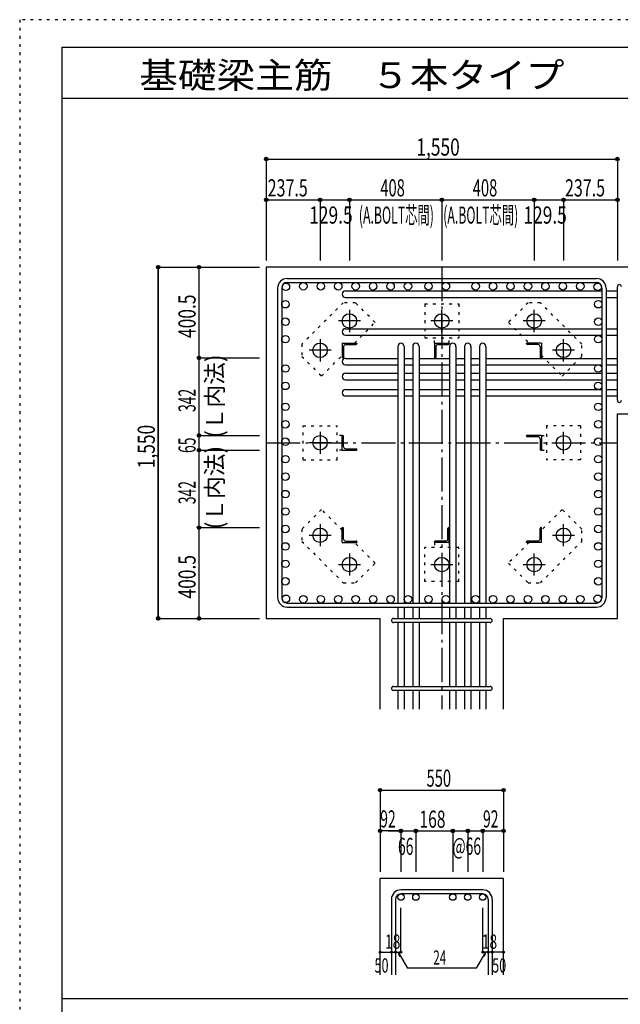
# Model space of a CAD drawing. Units: millimetres. Extents: x 141 to 12441, y 138 to 8778.
# Drawn here: x 141 to 2792, y 4433 to 8778 of the extents above; entities that cross this region are included whole.
import ezdxf

# ---------------------------------------------------------------- set-up
doc = ezdxf.new("R2010")
doc.units = ezdxf.units.MM
doc.header["$LTSCALE"] = 30
for name, pattern in [('CENTER', [12, 5, -0.8, 0.4, -0.8, 5]), ('DIVIDE', [13.2, 5, -0.8, 0.4, -0.8, 0.4, -0.8, 5]), ('DOT', [1.6, 0.4, -0.8, 0.4]), ('HIDDEN', [8, 1, -2, 2, -2, 1])]:
    doc.linetypes.add(name, pattern=pattern)
for name, color, linetype in [('002', 7, 'Continuous'), ('003', 7, 'Continuous'), ('004', 7, 'Continuous'), ('005', 7, 'Continuous'), ('006', 7, 'Continuous'), ('007', 7, 'Continuous'), ('008', 7, 'Continuous'), ('010', 7, 'Continuous'), ('011', 7, 'Continuous'), ('014', 7, 'Continuous'), ('104', 7, 'Continuous'), ('241', 7, 'Continuous'), ('250', 7, 'Continuous')]:
    doc.layers.add(name, color=color, linetype=linetype)
doc.styles.add('DRACAD', font='txt', dxfattribs={"width": 0.85, "bigfont": 'extfont2'})

msp = doc.modelspace()

# ---------------------------------------------------------------- linework, layer by layer
at = {"layer": '002', "color": 2, "linetype": 'Continuous'}
for p, q in [((1229.2, 7686), (1229.2, 6136)), ((3179.2, 7686), (1229.2, 7686)), ((2779.2, 7039.5), (3179.2, 7039.5)), ((2779.2, 6136), (2779.2, 7039.5)), ((1229.2, 6136), (1731.7, 6136)), ((1731.7, 5736), (1731.7, 6136)), ((2276.7, 5736), (2276.7, 6136)), ((2276.7, 6136), (2779.2, 6136)), ((1731.7, 4563.3), (1731.7, 4988.3)), ((2276.7, 4988.3), (1731.7, 4988.3)), ((2276.7, 4563.3), (2276.7, 4988.3))]:
    msp.add_line(p, q, dxfattribs=at)
at = {"layer": '003', "color": 4, "linetype": 'CENTER'}
for p, q in [((1596.2, 7497.2), (1596.2, 7399.7)), ((2004.2, 7399.7), (2004.2, 7497.2)), ((2412.2, 7399.7), (2412.2, 7497.2)), ((1645, 7448.5), (1547.5, 7448.5)), ((2052.9, 7448.5), (1955.4, 7448.5)), ((2460.9, 7448.5), (2363.4, 7448.5)), ((1466.7, 7367.7), (1466.7, 7270.2)), ((2541.7, 7270.2), (2541.7, 7367.7)), ((1515.5, 7319), (1418, 7319)), ((2590.4, 7319), (2492.9, 7319)), ((1466.7, 6959.7), (1466.7, 6862.2)), ((2541.7, 6862.3), (2541.7, 6959.8)), ((1515.5, 6911), (1418, 6911)), ((2492.9, 6911), (2590.4, 6911)), ((1466.7, 6551.8), (1466.7, 6454.3)), ((2541.7, 6454.3), (2541.7, 6551.8)), ((1418, 6503), (1515.5, 6503)), ((2492.9, 6503), (2590.4, 6503)), ((1596.2, 6422.3), (1596.2, 6324.8)), ((2004.2, 6422.3), (2004.2, 6324.8)), ((2412.2, 6324.8), (2412.2, 6422.3)), ((1547.5, 6373.5), (1645, 6373.5)), ((1955.5, 6373.5), (2053, 6373.5)), ((2363.4, 6373.5), (2460.9, 6373.5))]:
    msp.add_line(p, q, dxfattribs=at)
at = {"layer": '003', "color": 3, "linetype": 'Continuous'}
for centre in [(1596.2, 7448.5), (2004.2, 7448.5), (2412.2, 7448.5), (1466.7, 7319), (2541.7, 7319), (1466.7, 6911), (2541.7, 6911), (1466.7, 6503), (2541.7, 6503), (1596.2, 6373.5), (2004.2, 6373.5), (2412.2, 6373.5)]:
    msp.add_circle(centre, 32, dxfattribs=at)
at = {"layer": '004', "color": 3, "linetype": 'Continuous'}
for centre in [(1315.9, 7599.3), (1392.9, 7601.5), (1469.9, 7601.5), (1546.9, 7601.5), (1623.9, 7601.5), (1700.9, 7601.5), (1777.9, 7601.5), (1854.9, 7601.5), (1945.2, 7601.5), (2022.2, 7601.5), (2153.5, 7601.5), (2230.5, 7601.5), (2307.5, 7601.5), (2384.5, 7601.5), (2461.5, 7601.5), (2538.5, 7601.5), (2615.5, 7601.5), (2692.5, 7599.3), (1313.7, 7522.3), (2694.7, 7522.3), (1313.7, 7445.3), (2694.7, 7445.3), (1313.7, 7368.3), (2694.7, 7368.3), (1313.7, 7239), (2694.7, 7239), (1313.7, 7162), (2694.7, 7162), (1313.7, 7069.7), (2694.7, 7069.7), (1313.7, 6992.7), (2694.7, 6992.7), (1313.7, 6915.7), (2694.7, 6915.7), (1313.7, 6838.7), (2694.7, 6838.7), (1313.7, 6761.7), (2694.7, 6761.7), (1313.7, 6684.7), (2694.7, 6684.7), (1313.7, 6607.7), (2694.7, 6607.7), (1313.7, 6530.7), (2694.7, 6530.7), (1313.7, 6453.7), (2694.7, 6453.7), (1313.7, 6376.7), (2694.7, 6376.7), (1313.7, 6299.7), (2694.7, 6299.7), (1315.9, 6222.7), (1392.9, 6220.5), (1469.9, 6220.5), (1546.9, 6220.5), (1623.9, 6220.5), (1700.9, 6220.5), (1777.9, 6220.5), (1854.9, 6220.5), (1945.2, 6220.5), (2022.2, 6220.5), (2153.5, 6220.5), (2230.5, 6220.5), (2307.5, 6220.5), (2384.5, 6220.5), (2461.5, 6220.5), (2538.5, 6220.5), (2615.5, 6220.5), (2692.5, 6222.7)]:
    msp.add_circle(centre, 16.5, dxfattribs=at)
at = {"layer": '005', "color": 7, "linetype": 'Continuous'}
for p, q in [((1321.2, 7636), (2687.2, 7636)), ((1321.2, 7618), (2687.2, 7618)), ((1279.2, 7594), (1279.2, 6228)), ((1297.2, 7594), (1297.2, 6228)), ((2711.2, 7594), (2711.2, 6228)), ((2729.2, 7594), (2729.2, 6228)), ((1321.2, 6204), (2687.2, 6204)), ((1321.2, 6186), (2687.2, 6186))]:
    msp.add_line(p, q, dxfattribs=at)
for centre, radius, start, end in [((1321.2, 7594), 42, 90, 180), ((1321.2, 7594), 24, 90, 180), ((2687.2, 7594), 42, 0, 90), ((2687.2, 7594), 24, 0, 90), ((1321.2, 6228), 42, 180, 270), ((1321.2, 6228), 24, 180, 270), ((2687.2, 6228), 42, 270, 0), ((2687.2, 6228), 24, 270, 0)]:
    msp.add_arc(centre, radius, start, end, dxfattribs=at)
at = {"layer": '006', "color": 7, "linetype": 'Continuous'}
for p, q in [((1578.7, 7580.8), (2711.2, 7580.8)), ((2729.2, 7580.8), (2779.2, 7580.8)), ((1578.7, 7552.8), (2711.2, 7552.8)), ((2729.2, 7552.8), (2779.2, 7552.8)), ((1578.7, 7414.5), (2711.2, 7414.5)), ((1578.7, 7386.5), (2711.2, 7386.5)), ((2729.2, 7414.5), (2779.2, 7414.5)), ((2729.2, 7386.5), (2779.2, 7386.5)), ((1809.7, 7336.5), (1809.7, 6204)), ((1837.7, 7336.5), (1837.7, 6204)), ((1875.7, 7336.5), (1875.7, 6204)), ((1903.7, 7336.5), (1903.7, 6204)), ((2038.7, 7336.5), (2038.7, 6204)), ((2066.7, 7336.5), (2066.7, 6204)), ((2104.7, 7336.5), (2104.7, 6204)), ((2132.7, 7336.5), (2132.7, 6204)), ((2170.7, 7336.5), (2170.7, 6204)), ((2198.7, 7336.5), (2198.7, 6204)), ((1578.7, 7283.5), (1809.7, 7283.5)), ((1837.7, 7283.5), (1875.7, 7283.5)), ((1903.7, 7283.5), (2038.7, 7283.5)), ((2066.7, 7283.5), (2104.7, 7283.5)), ((2132.7, 7283.5), (2170.7, 7283.5)), ((2198.7, 7283.5), (2711.2, 7283.5)), ((2729.2, 7283.5), (2779.2, 7283.5)), ((1578.7, 7255.5), (1809.7, 7255.5)), ((1578.7, 7217.5), (1809.7, 7217.5)), ((1837.7, 7255.5), (1875.7, 7255.5)), ((1837.7, 7217.5), (1875.7, 7217.5)), ((1903.7, 7255.5), (2038.7, 7255.5)), ((1903.7, 7217.5), (2038.7, 7217.5)), ((2066.7, 7255.5), (2104.7, 7255.5)), ((2066.7, 7217.5), (2104.7, 7217.5)), ((2132.7, 7255.5), (2170.7, 7255.5)), ((2132.7, 7217.5), (2170.7, 7217.5)), ((2198.7, 7255.5), (2711.2, 7255.5)), ((2198.7, 7217.5), (2711.2, 7217.5)), ((2729.2, 7255.5), (2779.2, 7255.5)), ((2729.2, 7217.5), (2779.2, 7217.5)), ((1578.7, 7189.5), (1809.7, 7189.5)), ((1837.7, 7189.5), (1875.7, 7189.5)), ((1903.7, 7189.5), (2038.7, 7189.5)), ((2066.7, 7189.5), (2104.7, 7189.5)), ((2132.7, 7189.5), (2170.7, 7189.5)), ((2198.7, 7189.5), (2711.2, 7189.5)), ((2729.2, 7189.5), (2779.2, 7189.5)), ((1578.7, 7145.5), (1809.7, 7145.5)), ((1837.7, 7145.5), (1875.7, 7145.5)), ((1903.7, 7145.5), (2038.7, 7145.5)), ((2066.7, 7145.5), (2104.7, 7145.5)), ((2132.7, 7145.5), (2170.7, 7145.5)), ((2198.7, 7145.5), (2711.2, 7145.5)), ((2729.2, 7145.5), (2779.2, 7145.5)), ((1578.7, 7117.5), (1809.7, 7117.5)), ((1837.7, 7117.5), (1875.7, 7117.5)), ((1903.7, 7117.5), (2038.7, 7117.5)), ((2066.7, 7117.5), (2104.7, 7117.5)), ((2132.7, 7117.5), (2170.7, 7117.5)), ((2198.7, 7117.5), (2711.2, 7117.5)), ((2729.2, 7117.5), (2779.2, 7117.5)), ((1809.7, 6186), (1809.7, 6136)), ((1837.7, 6186), (1837.7, 6136)), ((1875.7, 6186), (1875.7, 6136)), ((1903.7, 6186), (1903.7, 6136)), ((2038.7, 6186), (2038.7, 6136)), ((2066.7, 6186), (2066.7, 6136)), ((2104.7, 6186), (2104.7, 6136)), ((2132.7, 6186), (2132.7, 6136)), ((2170.7, 6186), (2170.7, 6136)), ((2198.7, 6186), (2198.7, 6136)), ((1809.7, 6118), (1809.7, 5836)), ((1837.7, 6118), (1837.7, 5836)), ((1875.7, 6118), (1875.7, 5836)), ((1903.7, 6118), (1903.7, 5836)), ((2038.7, 6118), (2038.7, 5836)), ((2066.7, 6118), (2066.7, 5836)), ((2104.7, 6118), (2104.7, 5836)), ((2132.7, 6118), (2132.7, 5836)), ((2170.7, 6118), (2170.7, 5836)), ((2198.7, 6118), (2198.7, 5836)), ((1809.7, 5818), (1809.7, 5736)), ((1837.7, 5818), (1837.7, 5736)), ((1875.7, 5818), (1875.7, 5736)), ((1903.7, 5818), (1903.7, 5736)), ((2038.7, 5818), (2038.7, 5736)), ((2066.7, 5818), (2066.7, 5736)), ((2104.7, 5818), (2104.7, 5736)), ((2132.7, 5818), (2132.7, 5736)), ((2170.7, 5818), (2170.7, 5736)), ((2198.7, 5818), (2198.7, 5736))]:
    msp.add_line(p, q, dxfattribs=at)
at = {"layer": '006', "color": 3, "linetype": 'Continuous'}
for centre in [(1823.7, 4906.3), (1889.7, 4906.3), (2052.7, 4906.3), (2118.7, 4906.3), (2184.7, 4906.3)]:
    msp.add_circle(centre, 14, dxfattribs=at)
at = {"layer": '006', "color": 7, "linetype": 'Continuous'}
for centre, start, end in [((1578.7, 7566.8), 90, 270), ((1578.7, 7400.5), 90, 270), ((1823.7, 7336.5), 0, 180), ((1889.7, 7336.5), 0, 180), ((2052.7, 7336.5), 0, 180), ((2118.7, 7336.5), 0, 180), ((2184.7, 7336.5), 0, 180), ((1578.7, 7269.5), 90, 270), ((1578.7, 7203.5), 90, 270), ((1578.7, 7131.5), 90, 270)]:
    msp.add_arc(centre, 14, start, end, dxfattribs=at)
at = {"layer": '007', "color": 7, "linetype": 'Continuous'}
for p, q in [((2779.2, 7098.5), (2779.2, 7599.8)), ((1790.7, 6136), (2217.7, 6136)), ((2217.7, 6118), (1790.7, 6118)), ((1790.7, 5836), (2217.7, 5836)), ((2217.7, 5818), (1790.7, 5818)), ((2184.7, 4938.3), (1823.7, 4938.3)), ((2184.7, 4920.3), (1823.7, 4920.3)), ((1781.7, 4896.3), (1781.7, 4563.3)), ((1799.7, 4896.3), (1799.7, 4563.3)), ((2208.7, 4896.3), (2208.7, 4563.3)), ((2226.7, 4896.3), (2226.7, 4563.3))]:
    msp.add_line(p, q, dxfattribs=at)
for centre, radius, start, end in [((2788.2, 7599.8), 9, 0, 180), ((2788.2, 7098.5), 9, 180, 0), ((1790.7, 6127), 9, 90, 270), ((2217.7, 6127), 9, 270, 90), ((1790.7, 5827), 9, 90, 270), ((2217.7, 5827), 9, 270, 90), ((1823.7, 4896.3), 42, 90, 180), ((1823.7, 4896.3), 24, 90, 180), ((2184.7, 4896.3), 42, 0, 90), ((2184.7, 4896.3), 24, 0, 90)]:
    msp.add_arc(centre, radius, start, end, dxfattribs=at)
at = {"layer": '010', "color": 4, "linetype": 'DOT'}
for p, q in [((1569.3, 7529), (1386.1, 7345.9)), ((1623, 7529), (1569.3, 7529)), ((1710, 7442.1), (1623, 7529)), ((1929.2, 7523.5), (1929.2, 7373.5)), ((1929.2, 7523.5), (2079.2, 7523.5)), ((2079.2, 7523.5), (2079.2, 7373.5)), ((2385.4, 7529.1), (2298.4, 7442.1)), ((2439.1, 7529.1), (2385.4, 7529.1)), ((2622.2, 7345.9), (2439.1, 7529.1)), ((1618.4, 7350.5), (1710, 7442.1)), ((2298.4, 7442.1), (2390, 7350.5)), ((1386.1, 7345.9), (1386.1, 7292.2)), ((1929.2, 7373.5), (2079.2, 7373.5)), ((1971.7, 7350.5), (1971.7, 7373.5)), ((2036.7, 7350.5), (2036.7, 7373.5)), ((2622.2, 7292.2), (2622.2, 7345.9)), ((1386.1, 7292.2), (1473.1, 7205.2)), ((1473.1, 7205.2), (1564.7, 7296.8)), ((2443.7, 7296.8), (2535.3, 7205.2)), ((2535.3, 7205.2), (2622.2, 7292.2)), ((1391.7, 6836), (1391.7, 6986)), ((1391.7, 6986), (1541.7, 6986)), ((1541.7, 6836), (1541.7, 6986)), ((2616.7, 6986), (2466.7, 6986)), ((2466.7, 6986), (2466.7, 6836)), ((2616.7, 6986), (2616.7, 6836)), ((1564.7, 6943.5), (1541.7, 6943.5)), ((2443.7, 6943.5), (2466.7, 6943.5)), ((1564.7, 6878.5), (1541.7, 6878.5)), ((2443.7, 6878.5), (2466.7, 6878.5)), ((1391.7, 6836), (1541.7, 6836)), ((2616.7, 6836), (2466.7, 6836)), ((1473.1, 6616.8), (1386.2, 6529.8)), ((1564.7, 6525.2), (1473.1, 6616.8)), ((2535.3, 6616.8), (2443.7, 6525.2)), ((2622.3, 6529.8), (2535.3, 6616.8)), ((1386.2, 6529.8), (1386.2, 6476.1)), ((2622.3, 6476.1), (2622.3, 6529.8)), ((1386.2, 6476.1), (1569.3, 6292.9)), ((2439.1, 6293), (2622.3, 6476.1)), ((1710, 6379.9), (1618.4, 6471.5)), ((1929.2, 6298.5), (1929.2, 6448.5)), ((2079.2, 6448.5), (1929.2, 6448.5)), ((1971.7, 6471.5), (1971.7, 6448.5)), ((2036.7, 6471.5), (2036.7, 6448.5)), ((2079.2, 6298.5), (2079.2, 6448.5)), ((2390, 6471.5), (2298.4, 6379.9)), ((1623, 6292.9), (1710, 6379.9)), ((2298.4, 6379.9), (2385.4, 6293)), ((1569.3, 6292.9), (1623, 6292.9)), ((2079.2, 6298.5), (1929.2, 6298.5)), ((2385.4, 6293), (2439.1, 6293))]:
    msp.add_line(p, q, dxfattribs=at)
at = {"layer": '011', "color": 4, "linetype": 'Continuous'}
for p, q in [((1564.7, 7350.5), (1629.7, 7350.5)), ((1564.7, 7350.5), (1564.7, 7285.5)), ((1579.2, 7344.5), (1625.7, 7344.5)), ((1629.7, 7350.5), (1629.7, 7348.5)), ((1971.7, 7350.5), (2036.7, 7350.5)), ((1971.7, 7350.5), (1971.7, 7285.5)), ((1986.2, 7344.5), (2032.7, 7344.5)), ((2036.7, 7350.5), (2036.7, 7348.5)), ((2443.7, 7350.5), (2378.7, 7350.5)), ((2378.7, 7348.5), (2378.7, 7350.5)), ((2429.2, 7344.5), (2382.7, 7344.5)), ((2443.7, 7350.5), (2443.7, 7285.5)), ((1570.7, 7336), (1570.7, 7289.5)), ((1977.7, 7336), (1977.7, 7289.5)), ((2437.7, 7336), (2437.7, 7289.5)), ((1566.7, 7285.5), (1564.7, 7285.5)), ((1973.7, 7285.5), (1971.7, 7285.5)), ((2443.7, 7285.5), (2441.7, 7285.5)), ((1564.7, 6943.5), (1566.7, 6943.5)), ((1564.7, 6878.5), (1564.7, 6943.5)), ((1570.7, 6893), (1570.7, 6939.5)), ((2443.7, 6943.5), (2378.7, 6943.5)), ((2378.7, 6941.5), (2378.7, 6943.5)), ((2429.2, 6937.5), (2382.7, 6937.5)), ((2437.7, 6929), (2437.7, 6882.5)), ((2443.7, 6943.5), (2443.7, 6878.5)), ((1564.7, 6878.5), (1629.7, 6878.5)), ((1579.2, 6884.5), (1625.7, 6884.5)), ((1629.7, 6880.5), (1629.7, 6878.5)), ((2443.7, 6878.5), (2441.7, 6878.5)), ((1564.7, 6536.5), (1566.7, 6536.5)), ((1564.7, 6471.5), (1564.7, 6536.5)), ((1570.7, 6486), (1570.7, 6532.5)), ((2030.7, 6486), (2030.7, 6532.5)), ((2034.7, 6536.5), (2036.7, 6536.5)), ((2036.7, 6471.5), (2036.7, 6536.5)), ((2437.7, 6486), (2437.7, 6532.5)), ((2441.7, 6536.5), (2443.7, 6536.5)), ((2443.7, 6471.5), (2443.7, 6536.5)), ((1579.2, 6477.5), (1625.7, 6477.5)), ((2022.2, 6477.5), (1975.7, 6477.5)), ((2429.2, 6477.5), (2382.7, 6477.5)), ((1564.7, 6471.5), (1629.7, 6471.5)), ((1629.7, 6473.5), (1629.7, 6471.5)), ((1971.7, 6471.5), (1971.7, 6473.5)), ((2036.7, 6471.5), (1971.7, 6471.5)), ((2378.7, 6471.5), (2378.7, 6473.5)), ((2443.7, 6471.5), (2378.7, 6471.5))]:
    msp.add_line(p, q, dxfattribs=at)
for centre, radius, start, end in [((1579.2, 7336), 8.5, 90, 180), ((1625.7, 7348.5), 4, 270, 0), ((1986.2, 7336), 8.5, 90, 180), ((2032.7, 7348.5), 4, 270, 0), ((2382.7, 7348.5), 4, 180, 270), ((2429.2, 7336), 8.5, 0, 90), ((1566.7, 7289.5), 4, 270, 0), ((1973.7, 7289.5), 4, 270, 0), ((2441.7, 7289.5), 4, 180, 270), ((1566.7, 6939.5), 4, 0, 90), ((2382.7, 6941.5), 4, 180, 270), ((2429.2, 6929), 8.5, 0, 90), ((1579.2, 6893), 8.5, 180, 270), ((1625.7, 6880.5), 4, 0, 90), ((2441.7, 6882.5), 4, 180, 270), ((1566.7, 6532.5), 4, 0, 90), ((2034.7, 6532.5), 4, 90, 180), ((2441.7, 6532.5), 4, 90, 180), ((1579.2, 6486), 8.5, 180, 270), ((1625.7, 6473.5), 4, 0, 90), ((1975.7, 6473.5), 4, 90, 180), ((2022.2, 6486), 8.5, 270, 0), ((2382.7, 6473.5), 4, 90, 180), ((2429.2, 6486), 8.5, 270, 0)]:
    msp.add_arc(centre, radius, start, end, dxfattribs=at)
at = {"layer": '014', "color": 4, "linetype": 'Continuous'}
for p, q in [((1229.2, 8163.1), (1229.2, 7983.1)), ((1229.2, 8163.1), (1229.2, 7983.1)), ((1229.2, 8163.1), (2779.2, 8163.1)), ((1229.2, 8163.1), (2779.2, 8163.1)), ((2779.2, 8163.1), (2779.2, 7983.1)), ((1229.2, 7983.1), (1466.7, 7983.1)), ((1229.2, 7983.1), (1229.2, 7716)), ((1466.7, 7983.1), (1466.7, 7716)), ((1466.7, 7983.1), (1596.2, 7983.1)), ((1596.2, 7983.1), (1596.2, 7716)), ((1596.2, 7983.1), (2004.2, 7983.1)), ((2004.2, 7983.1), (2004.2, 7716)), ((2004.2, 7983.1), (2412.2, 7983.1)), ((2412.2, 7983.1), (2412.2, 7716)), ((2412.2, 7983.1), (2541.7, 7983.1)), ((2541.7, 7983.1), (2541.7, 7716)), ((2541.7, 7983.1), (2779.2, 7983.1)), ((2779.2, 7983.1), (2779.2, 7716)), ((2779.2, 7983.1), (2779.2, 7716)), ((752.2, 7686), (932.2, 7686)), ((752.2, 7686), (932.2, 7686)), ((752.2, 7686), (752.2, 6136)), ((752.2, 6136), (752.2, 7686)), ((932.2, 7686), (932.2, 7285.5)), ((932.2, 7686), (1199.2, 7686)), ((932.2, 7285.5), (1199.2, 7285.5)), ((932.2, 7285.5), (932.2, 6943.5)), ((932.2, 6943.5), (1199.2, 6943.5)), ((932.2, 6943.5), (932.2, 6878.5)), ((932.2, 6878.5), (1199.2, 6878.5)), ((932.2, 6878.5), (932.2, 6536.5)), ((932.2, 6536.5), (1199.2, 6536.5)), ((932.2, 6536.5), (932.2, 6136)), ((752.2, 6136), (932.2, 6136)), ((932.2, 6136), (1199.2, 6136)), ((932.2, 6136), (1199.2, 6136)), ((1731.7, 5378.3), (1731.7, 5198.3)), ((1731.7, 5378.3), (2276.7, 5378.3)), ((2276.7, 5378.3), (2276.7, 5198.3)), ((1731.7, 5198.3), (1731.7, 5018.3)), ((1817.7, 5198.3), (1731.7, 5198.3)), ((1767.7, 5198.3), (1823.7, 5198.3)), ((1823.7, 5198.3), (1955.7, 5198.3)), ((1823.7, 5198.3), (1823.7, 5018.3)), ((1889.7, 5198.3), (1889.7, 5018.3)), ((1955.7, 5198.3), (2052.7, 5198.3)), ((2052.7, 5198.3), (2052.7, 5018.3)), ((2052.7, 5198.3), (2052.7, 5018.3)), ((2052.7, 5198.3), (2184.7, 5198.3)), ((2118.7, 5198.3), (2118.7, 5018.3)), ((2118.7, 5198.3), (2118.7, 5018.3)), ((2184.7, 5198.3), (2184.7, 5018.3)), ((2190.7, 5198.3), (2276.7, 5198.3)), ((2276.7, 5198.3), (2276.7, 5018.3)), ((1823.7, 4663.3), (1823.7, 4859.4)), ((2184.7, 4663.3), (2184.7, 4859.4)), ((1731.7, 4663.3), (1781.7, 4663.3)), ((1781.7, 4663.3), (1799.7, 4663.3)), ((1799.7, 4663.3), (1823.7, 4663.3)), ((1811.7, 4663.3), (1852.1, 4593.2)), ((1811.7, 4663.3), (1816.9, 4644)), ((2196.7, 4663.3), (2156.3, 4593.2)), ((2208.7, 4663.3), (2184.7, 4663.3)), ((2196.7, 4663.3), (2191.5, 4644)), ((2226.7, 4663.3), (2208.7, 4663.3)), ((2276.7, 4663.3), (2226.7, 4663.3)), ((2156.3, 4593.2), (1852.1, 4593.2))]:
    msp.add_line(p, q, dxfattribs=at)
at = {"layer": '014', "color": 4, "linetype": 'CENTER'}
for p, q in [((2004.2, 7686), (2004.2, 5736)), ((1229.2, 6911), (2779.2, 6911))]:
    msp.add_line(p, q, dxfattribs=at)
at = {"layer": '014', "color": 4, "linetype": 'Continuous'}
for centre, radius in [((1229.2, 8163.1), 8), ((1229.2, 8163.1), 7.2), ((1229.2, 8163.1), 6.4), ((1229.2, 8163.1), 5.6), ((2779.2, 8163.1), 8), ((2779.2, 8163.1), 7.2), ((2779.2, 8163.1), 6.4), ((2779.2, 8163.1), 5.6), ((1229.2, 8163.1), 4.8), ((1229.2, 8163.1), 4), ((1229.2, 8163.1), 3.2), ((1229.2, 8163.1), 2.4), ((1229.2, 8163.1), 1.6), ((1229.2, 8163.1), 0.8), ((2779.2, 8163.1), 4.8), ((2779.2, 8163.1), 4), ((2779.2, 8163.1), 3.2), ((2779.2, 8163.1), 2.4), ((2779.2, 8163.1), 1.6), ((2779.2, 8163.1), 0.8), ((1229.2, 7983.1), 8), ((1229.2, 7983.1), 7.2), ((1229.2, 7983.1), 6.4), ((1229.2, 7983.1), 5.6), ((1229.2, 7983.1), 4.8), ((1229.2, 7983.1), 4), ((1229.2, 7983.1), 3.2), ((1229.2, 7983.1), 2.4), ((1229.2, 7983.1), 1.6), ((1229.2, 7983.1), 0.8), ((1466.7, 7983.1), 8), ((1466.7, 7983.1), 7.2), ((1466.7, 7983.1), 6.4), ((1466.7, 7983.1), 5.6), ((1466.7, 7983.1), 4.8), ((1466.7, 7983.1), 4), ((1466.7, 7983.1), 3.2), ((1466.7, 7983.1), 2.4), ((1466.7, 7983.1), 1.6), ((1466.7, 7983.1), 0.8), ((1596.2, 7983.1), 8), ((1596.2, 7983.1), 7.2), ((1596.2, 7983.1), 6.4), ((1596.2, 7983.1), 5.6), ((1596.2, 7983.1), 4.8), ((1596.2, 7983.1), 4), ((1596.2, 7983.1), 3.2), ((1596.2, 7983.1), 2.4), ((1596.2, 7983.1), 1.6), ((1596.2, 7983.1), 0.8), ((2004.2, 7983.1), 8), ((2004.2, 7983.1), 7.2), ((2004.2, 7983.1), 6.4), ((2004.2, 7983.1), 5.6), ((2004.2, 7983.1), 4.8), ((2004.2, 7983.1), 4), ((2004.2, 7983.1), 3.2), ((2004.2, 7983.1), 2.4), ((2004.2, 7983.1), 1.6), ((2004.2, 7983.1), 0.8), ((2412.2, 7983.1), 8), ((2412.2, 7983.1), 7.2), ((2412.2, 7983.1), 6.4), ((2412.2, 7983.1), 5.6), ((2412.2, 7983.1), 4.8), ((2412.2, 7983.1), 4), ((2412.2, 7983.1), 3.2), ((2412.2, 7983.1), 2.4), ((2412.2, 7983.1), 1.6), ((2412.2, 7983.1), 0.8), ((2541.7, 7983.1), 8), ((2541.7, 7983.1), 7.2), ((2541.7, 7983.1), 6.4), ((2541.7, 7983.1), 5.6), ((2541.7, 7983.1), 4.8), ((2541.7, 7983.1), 4), ((2541.7, 7983.1), 3.2), ((2541.7, 7983.1), 2.4), ((2541.7, 7983.1), 1.6), ((2541.7, 7983.1), 0.8), ((2779.2, 7983.1), 8), ((2779.2, 7983.1), 7.2), ((2779.2, 7983.1), 6.4), ((2779.2, 7983.1), 5.6), ((2779.2, 7983.1), 4.8), ((2779.2, 7983.1), 4), ((2779.2, 7983.1), 3.2), ((2779.2, 7983.1), 2.4), ((2779.2, 7983.1), 1.6), ((2779.2, 7983.1), 0.8), ((752.2, 7686), 8), ((752.2, 7686), 7.2), ((752.2, 7686), 6.4), ((752.2, 7686), 5.6), ((752.2, 7686), 4.8), ((932.2, 7686), 8), ((932.2, 7686), 7.2), ((932.2, 7686), 6.4), ((932.2, 7686), 5.6), ((932.2, 7686), 4.8), ((752.2, 7686), 4), ((752.2, 7686), 3.2), ((752.2, 7686), 2.4), ((752.2, 7686), 1.6), ((752.2, 7686), 0.8), ((932.2, 7686), 4), ((932.2, 7686), 3.2), ((932.2, 7686), 2.4), ((932.2, 7686), 1.6), ((932.2, 7686), 0.8), ((932.2, 7285.5), 8), ((932.2, 7285.5), 7.2), ((932.2, 7285.5), 6.4), ((932.2, 7285.5), 5.6), ((932.2, 7285.5), 4.8), ((932.2, 7285.5), 4), ((932.2, 7285.5), 3.2), ((932.2, 7285.5), 2.4), ((932.2, 7285.5), 1.6), ((932.2, 7285.5), 0.8), ((932.2, 6943.5), 8), ((932.2, 6943.5), 7.2), ((932.2, 6943.5), 6.4), ((932.2, 6943.5), 5.6), ((932.2, 6943.5), 4.8), ((932.2, 6943.5), 4), ((932.2, 6943.5), 3.2), ((932.2, 6943.5), 2.4), ((932.2, 6943.5), 1.6), ((932.2, 6943.5), 0.8), ((932.2, 6878.5), 8), ((932.2, 6878.5), 7.2), ((932.2, 6878.5), 6.4), ((932.2, 6878.5), 5.6), ((932.2, 6878.5), 4.8), ((932.2, 6878.5), 4), ((932.2, 6878.5), 3.2), ((932.2, 6878.5), 2.4), ((932.2, 6878.5), 1.6), ((932.2, 6878.5), 0.8), ((932.2, 6536.5), 8), ((932.2, 6536.5), 7.2), ((932.2, 6536.5), 6.4), ((932.2, 6536.5), 5.6), ((932.2, 6536.5), 4.8), ((932.2, 6536.5), 4), ((932.2, 6536.5), 3.2), ((932.2, 6536.5), 2.4), ((932.2, 6536.5), 1.6), ((932.2, 6536.5), 0.8), ((752.2, 6136), 8), ((752.2, 6136), 7.2), ((752.2, 6136), 6.4), ((752.2, 6136), 5.6), ((752.2, 6136), 4.8), ((752.2, 6136), 4), ((752.2, 6136), 3.2), ((752.2, 6136), 2.4), ((752.2, 6136), 1.6), ((752.2, 6136), 0.8), ((932.2, 6136), 8), ((932.2, 6136), 7.2), ((932.2, 6136), 6.4), ((932.2, 6136), 5.6), ((932.2, 6136), 4.8), ((932.2, 6136), 4), ((932.2, 6136), 3.2), ((932.2, 6136), 2.4), ((932.2, 6136), 1.6), ((932.2, 6136), 0.8), ((1731.7, 5378.3), 7.2), ((1731.7, 5378.3), 6.4), ((1731.7, 5378.3), 5.6), ((1731.7, 5378.3), 4.8), ((1731.7, 5378.3), 4), ((1731.7, 5378.3), 3.2), ((1731.7, 5378.3), 2.4), ((1731.7, 5378.3), 1.6), ((1731.7, 5378.3), 0.8), ((2276.7, 5378.3), 7.2), ((2276.7, 5378.3), 6.4), ((2276.7, 5378.3), 5.6), ((2276.7, 5378.3), 4.8), ((2276.7, 5378.3), 4), ((2276.7, 5378.3), 3.2), ((2276.7, 5378.3), 2.4), ((2276.7, 5378.3), 1.6), ((2276.7, 5378.3), 0.8), ((1731.7, 5198.3), 7.2), ((1731.7, 5198.3), 6.4), ((1731.7, 5198.3), 5.6), ((1731.7, 5198.3), 4.8), ((1731.7, 5198.3), 4), ((1731.7, 5198.3), 3.2), ((1731.7, 5198.3), 2.4), ((1731.7, 5198.3), 1.6), ((1731.7, 5198.3), 0.8), ((1823.7, 5198.3), 8), ((1823.7, 5198.3), 7.2), ((1823.7, 5198.3), 6.4), ((1823.7, 5198.3), 5.6), ((1823.7, 5198.3), 4.8), ((1823.7, 5198.3), 4), ((1823.7, 5198.3), 3.2), ((1823.7, 5198.3), 2.4), ((1823.7, 5198.3), 1.6), ((1823.7, 5198.3), 0.8), ((1889.7, 5198.3), 8), ((1889.7, 5198.3), 7.2), ((1889.7, 5198.3), 6.4), ((1889.7, 5198.3), 5.6), ((1889.7, 5198.3), 4.8), ((1889.7, 5198.3), 4), ((1889.7, 5198.3), 3.2), ((1889.7, 5198.3), 2.4), ((1889.7, 5198.3), 1.6), ((1889.7, 5198.3), 0.8), ((2052.7, 5198.3), 8), ((2052.7, 5198.3), 7.2), ((2052.7, 5198.3), 6.4), ((2052.7, 5198.3), 5.6), ((2052.7, 5198.3), 4.8), ((2052.7, 5198.3), 4), ((2052.7, 5198.3), 3.2), ((2052.7, 5198.3), 2.4), ((2052.7, 5198.3), 1.6), ((2052.7, 5198.3), 0.8), ((2118.7, 5198.3), 8), ((2118.7, 5198.3), 7.2), ((2118.7, 5198.3), 6.4), ((2118.7, 5198.3), 5.6), ((2118.7, 5198.3), 4.8), ((2118.7, 5198.3), 4), ((2118.7, 5198.3), 3.2), ((2118.7, 5198.3), 2.4), ((2118.7, 5198.3), 1.6), ((2118.7, 5198.3), 0.8), ((2184.7, 5198.3), 8), ((2184.7, 5198.3), 7.2), ((2184.7, 5198.3), 6.4), ((2184.7, 5198.3), 5.6), ((2184.7, 5198.3), 4.8), ((2184.7, 5198.3), 4), ((2184.7, 5198.3), 3.2), ((2184.7, 5198.3), 2.4), ((2184.7, 5198.3), 1.6), ((2184.7, 5198.3), 0.8), ((2276.7, 5198.3), 7.2), ((2276.7, 5198.3), 6.4), ((2276.7, 5198.3), 5.6), ((2276.7, 5198.3), 4.8), ((2276.7, 5198.3), 4), ((2276.7, 5198.3), 3.2), ((2276.7, 5198.3), 2.4), ((2276.7, 5198.3), 1.6), ((2276.7, 5198.3), 0.8), ((1731.7, 4663.3), 4), ((1731.7, 4663.3), 3.6), ((1731.7, 4663.3), 3.2), ((1731.7, 4663.3), 2.8), ((1731.7, 4663.3), 2.4), ((1731.7, 4663.3), 2), ((1731.7, 4663.3), 1.6), ((1731.7, 4663.3), 1.2), ((1731.7, 4663.3), 0.8), ((1731.7, 4663.3), 0.4), ((1781.7, 4663.3), 4), ((1781.7, 4663.3), 3.6), ((1781.7, 4663.3), 3.2), ((1781.7, 4663.3), 2.8), ((1781.7, 4663.3), 2.4), ((1781.7, 4663.3), 2), ((1781.7, 4663.3), 1.6), ((1781.7, 4663.3), 1.2), ((1781.7, 4663.3), 0.8), ((1781.7, 4663.3), 0.4), ((1799.7, 4663.3), 4), ((1799.7, 4663.3), 3.6), ((1799.7, 4663.3), 3.2), ((1799.7, 4663.3), 2.8), ((1799.7, 4663.3), 2.4), ((1799.7, 4663.3), 2), ((1799.7, 4663.3), 1.6), ((1799.7, 4663.3), 1.2), ((1799.7, 4663.3), 0.8), ((1799.7, 4663.3), 0.4), ((1823.7, 4663.3), 4), ((1823.7, 4663.3), 3.6), ((1823.7, 4663.3), 3.2), ((1823.7, 4663.3), 2.8), ((1823.7, 4663.3), 2.4), ((1823.7, 4663.3), 2), ((1823.7, 4663.3), 1.6), ((1823.7, 4663.3), 1.2), ((1823.7, 4663.3), 0.8), ((1823.7, 4663.3), 0.4), ((2184.7, 4663.3), 4), ((2184.7, 4663.3), 3.6), ((2184.7, 4663.3), 3.2), ((2184.7, 4663.3), 2.8), ((2184.7, 4663.3), 2.4), ((2184.7, 4663.3), 2), ((2184.7, 4663.3), 1.6), ((2184.7, 4663.3), 1.2), ((2184.7, 4663.3), 0.8), ((2184.7, 4663.3), 0.4), ((2208.7, 4663.3), 4), ((2208.7, 4663.3), 3.6), ((2208.7, 4663.3), 3.2), ((2208.7, 4663.3), 2.8), ((2208.7, 4663.3), 2.4), ((2208.7, 4663.3), 2), ((2208.7, 4663.3), 1.6), ((2208.7, 4663.3), 1.2), ((2208.7, 4663.3), 0.8), ((2208.7, 4663.3), 0.4), ((2226.7, 4663.3), 4), ((2226.7, 4663.3), 3.6), ((2226.7, 4663.3), 3.2), ((2226.7, 4663.3), 2.8), ((2226.7, 4663.3), 2.4), ((2226.7, 4663.3), 2), ((2226.7, 4663.3), 1.6), ((2226.7, 4663.3), 1.2), ((2226.7, 4663.3), 0.8), ((2226.7, 4663.3), 0.4), ((2276.7, 4663.3), 4), ((2276.7, 4663.3), 3.6), ((2276.7, 4663.3), 3.2), ((2276.7, 4663.3), 2.8), ((2276.7, 4663.3), 2.4), ((2276.7, 4663.3), 2), ((2276.7, 4663.3), 1.6), ((2276.7, 4663.3), 1.2), ((2276.7, 4663.3), 0.8), ((2276.7, 4663.3), 0.4)]:
    msp.add_circle(centre, radius, dxfattribs=at)
at = {"layer": '014', "color": 7, "linetype": 'Continuous'}
for p in [(1229.2, 8163.1), (1229.2, 8163.1), (1229.2, 8163.1), (1229.2, 8163.1), (1229.2, 8163.1), (1229.2, 8163.1), (1229.2, 8163.1), (1229.2, 8163.1), (1229.2, 8163.1), (1229.2, 8163.1), (1229.2, 8163.1), (1229.2, 8163.1), (1229.2, 8163.1), (1229.2, 8163.1), (1229.2, 8163.1), (1229.2, 8163.1), (1229.2, 8163.1), (1229.2, 8163.1), (2779.2, 8163.1), (2779.2, 8163.1), (2779.2, 8163.1), (2779.2, 8163.1), (2779.2, 8163.1), (2779.2, 8163.1), (2779.2, 8163.1), (2779.2, 8163.1), (2779.2, 8163.1), (2779.2, 8163.1), (2779.2, 8163.1), (2779.2, 8163.1), (2779.2, 8163.1), (2779.2, 8163.1), (2779.2, 8163.1), (2779.2, 8163.1), (2779.2, 8163.1), (2779.2, 8163.1), (1229.2, 7983.1), (1229.2, 7983.1), (1229.2, 7983.1), (1229.2, 7983.1), (1229.2, 7983.1), (1229.2, 7983.1), (1229.2, 7983.1), (1229.2, 7983.1), (1229.2, 7983.1), (1229.2, 7983.1), (1229.2, 7983.1), (1229.2, 7983.1), (1229.2, 7983.1), (1229.2, 7983.1), (1229.2, 7983.1), (1229.2, 7983.1), (1229.2, 7983.1), (1229.2, 7983.1), (1229.2, 7983.1), (1466.7, 7983.1), (1466.7, 7983.1), (1466.7, 7983.1), (1466.7, 7983.1), (1466.7, 7983.1), (1466.7, 7983.1), (1466.7, 7983.1), (1466.7, 7983.1), (1466.7, 7983.1), (1466.7, 7983.1), (1466.7, 7983.1), (1466.7, 7983.1), (1466.7, 7983.1), (1466.7, 7983.1), (1466.7, 7983.1), (1466.7, 7983.1), (1466.7, 7983.1), (1466.7, 7983.1), (1466.7, 7983.1), (1596.2, 7983.1), (1596.2, 7983.1), (1596.2, 7983.1), (1596.2, 7983.1), (1596.2, 7983.1), (1596.2, 7983.1), (1596.2, 7983.1), (1596.2, 7983.1), (1596.2, 7983.1), (1596.2, 7983.1), (1596.2, 7983.1), (1596.2, 7983.1), (1596.2, 7983.1), (1596.2, 7983.1), (1596.2, 7983.1), (1596.2, 7983.1), (1596.2, 7983.1), (1596.2, 7983.1), (1596.2, 7983.1), (2004.2, 7983.1), (2004.2, 7983.1), (2004.2, 7983.1), (2004.2, 7983.1), (2004.2, 7983.1), (2004.2, 7983.1), (2004.2, 7983.1), (2004.2, 7983.1), (2004.2, 7983.1), (2004.2, 7983.1), (2004.2, 7983.1), (2004.2, 7983.1), (2004.2, 7983.1), (2004.2, 7983.1), (2004.2, 7983.1), (2004.2, 7983.1), (2004.2, 7983.1), (2004.2, 7983.1), (2004.2, 7983.1), (2412.2, 7983.1), (2412.2, 7983.1), (2412.2, 7983.1), (2412.2, 7983.1), (2412.2, 7983.1), (2412.2, 7983.1), (2412.2, 7983.1), (2412.2, 7983.1), (2412.2, 7983.1), (2412.2, 7983.1), (2412.2, 7983.1), (2412.2, 7983.1), (2412.2, 7983.1), (2412.2, 7983.1), (2412.2, 7983.1), (2412.2, 7983.1), (2412.2, 7983.1), (2412.2, 7983.1), (2412.2, 7983.1), (2541.7, 7983.1), (2541.7, 7983.1), (2541.7, 7983.1), (2541.7, 7983.1), (2541.7, 7983.1), (2541.7, 7983.1), (2541.7, 7983.1), (2541.7, 7983.1), (2541.7, 7983.1), (2541.7, 7983.1), (2541.7, 7983.1), (2541.7, 7983.1), (2541.7, 7983.1), (2541.7, 7983.1), (2541.7, 7983.1), (2541.7, 7983.1), (2541.7, 7983.1), (2541.7, 7983.1), (2541.7, 7983.1), (2779.2, 7983.1), (2779.2, 7983.1), (2779.2, 7983.1), (2779.2, 7983.1), (2779.2, 7983.1), (2779.2, 7983.1), (2779.2, 7983.1), (2779.2, 7983.1), (2779.2, 7983.1), (2779.2, 7983.1), (2779.2, 7983.1), (2779.2, 7983.1), (2779.2, 7983.1), (2779.2, 7983.1), (2779.2, 7983.1), (2779.2, 7983.1), (2779.2, 7983.1), (2779.2, 7983.1), (2779.2, 7983.1), (752.2, 7686), (752.2, 7686), (752.2, 7686), (752.2, 7686), (752.2, 7686), (752.2, 7686), (752.2, 7686), (752.2, 7686), (752.2, 7686), (752.2, 7686), (752.2, 7686), (752.2, 7686), (752.2, 7686), (752.2, 7686), (752.2, 7686), (752.2, 7686), (932.2, 7686), (932.2, 7686), (932.2, 7686), (932.2, 7686), (932.2, 7686), (932.2, 7686), (932.2, 7686), (932.2, 7686), (932.2, 7686), (932.2, 7686), (932.2, 7686), (932.2, 7686), (932.2, 7686), (932.2, 7686), (932.2, 7686), (932.2, 7686), (932.2, 7686), (932.2, 7686), (932.2, 7686), (932.2, 7285.5), (932.2, 7285.5), (932.2, 7285.5), (932.2, 7285.5), (932.2, 7285.5), (932.2, 7285.5), (932.2, 7285.5), (932.2, 7285.5), (932.2, 7285.5), (932.2, 7285.5), (932.2, 7285.5), (932.2, 7285.5), (932.2, 7285.5), (932.2, 7285.5), (932.2, 7285.5), (932.2, 7285.5), (932.2, 7285.5), (932.2, 7285.5), (932.2, 7285.5), (932.2, 6943.5), (932.2, 6943.5), (932.2, 6943.5), (932.2, 6943.5), (932.2, 6943.5), (932.2, 6943.5), (932.2, 6943.5), (932.2, 6943.5), (932.2, 6943.5), (932.2, 6943.5), (932.2, 6943.5), (932.2, 6943.5), (932.2, 6943.5), (932.2, 6943.5), (932.2, 6943.5), (932.2, 6943.5), (932.2, 6943.5), (932.2, 6943.5), (932.2, 6943.5), (932.2, 6878.5), (932.2, 6878.5), (932.2, 6878.5), (932.2, 6878.5), (932.2, 6878.5), (932.2, 6878.5), (932.2, 6878.5), (932.2, 6878.5), (932.2, 6878.5), (932.2, 6878.5), (932.2, 6878.5), (932.2, 6878.5), (932.2, 6878.5), (932.2, 6878.5), (932.2, 6878.5), (932.2, 6878.5), (932.2, 6878.5), (932.2, 6878.5), (932.2, 6878.5), (932.2, 6536.5), (932.2, 6536.5), (932.2, 6536.5), (932.2, 6536.5), (932.2, 6536.5), (932.2, 6536.5), (932.2, 6536.5), (932.2, 6536.5), (932.2, 6536.5), (932.2, 6536.5), (932.2, 6536.5), (932.2, 6536.5), (932.2, 6536.5), (932.2, 6536.5), (932.2, 6536.5), (932.2, 6536.5), (932.2, 6536.5), (932.2, 6536.5), (932.2, 6536.5), (752.2, 6136), (752.2, 6136), (752.2, 6136), (752.2, 6136), (752.2, 6136), (752.2, 6136), (752.2, 6136), (752.2, 6136), (752.2, 6136), (752.2, 6136), (752.2, 6136), (752.2, 6136), (752.2, 6136), (752.2, 6136), (752.2, 6136), (752.2, 6136), (932.2, 6136), (932.2, 6136), (932.2, 6136), (932.2, 6136), (932.2, 6136), (932.2, 6136), (932.2, 6136), (932.2, 6136), (932.2, 6136), (932.2, 6136), (932.2, 6136), (932.2, 6136), (932.2, 6136), (932.2, 6136), (932.2, 6136), (932.2, 6136), (932.2, 6136), (932.2, 6136), (932.2, 6136), (1731.7, 5378.3), (1731.7, 5378.3), (1731.7, 5378.3), (1731.7, 5378.3), (1731.7, 5378.3), (1731.7, 5378.3), (1731.7, 5378.3), (1731.7, 5378.3), (1731.7, 5378.3), (1731.7, 5378.3), (1731.7, 5378.3), (1731.7, 5378.3), (1731.7, 5378.3), (1731.7, 5378.3), (1731.7, 5378.3), (1731.7, 5378.3), (1731.7, 5378.3), (1731.7, 5378.3), (1731.7, 5378.3), (1731.7, 5378.3), (1731.7, 5378.3), (1731.7, 5378.3), (1731.7, 5378.3), (2276.7, 5378.3), (2276.7, 5378.3), (2276.7, 5378.3), (2276.7, 5378.3), (2276.7, 5378.3), (2276.7, 5378.3), (2276.7, 5378.3), (2276.7, 5378.3), (2276.7, 5378.3), (2276.7, 5378.3), (2276.7, 5378.3), (2276.7, 5378.3), (2276.7, 5378.3), (2276.7, 5378.3), (2276.7, 5378.3), (2276.7, 5378.3), (2276.7, 5378.3), (2276.7, 5378.3), (2276.7, 5378.3), (2276.7, 5378.3), (2276.7, 5378.3), (2276.7, 5378.3), (2276.7, 5378.3), (1731.7, 5198.3), (1731.7, 5198.3), (1731.7, 5198.3), (1731.7, 5198.3), (1731.7, 5198.3), (1731.7, 5198.3), (1731.7, 5198.3), (1731.7, 5198.3), (1731.7, 5198.3), (1731.7, 5198.3), (1731.7, 5198.3), (1731.7, 5198.3), (1731.7, 5198.3), (1731.7, 5198.3), (1731.7, 5198.3), (1731.7, 5198.3), (1823.7, 5198.3), (1823.7, 5198.3), (1823.7, 5198.3), (1823.7, 5198.3), (1823.7, 5198.3), (1823.7, 5198.3), (1823.7, 5198.3), (1823.7, 5198.3), (1823.7, 5198.3), (1823.7, 5198.3), (1823.7, 5198.3), (1823.7, 5198.3), (1823.7, 5198.3), (1823.7, 5198.3), (1823.7, 5198.3), (1823.7, 5198.3), (1823.7, 5198.3), (1823.7, 5198.3), (1889.7, 5198.3), (1889.7, 5198.3), (1889.7, 5198.3), (1889.7, 5198.3), (1889.7, 5198.3), (1889.7, 5198.3), (1889.7, 5198.3), (1889.7, 5198.3), (1889.7, 5198.3), (1889.7, 5198.3), (1889.7, 5198.3), (1889.7, 5198.3), (1889.7, 5198.3), (1889.7, 5198.3), (1889.7, 5198.3), (1889.7, 5198.3), (1889.7, 5198.3), (1889.7, 5198.3), (2052.7, 5198.3), (2052.7, 5198.3), (2052.7, 5198.3), (2052.7, 5198.3), (2052.7, 5198.3), (2052.7, 5198.3), (2052.7, 5198.3), (2052.7, 5198.3), (2052.7, 5198.3), (2052.7, 5198.3), (2052.7, 5198.3), (2052.7, 5198.3), (2052.7, 5198.3), (2052.7, 5198.3), (2052.7, 5198.3), (2052.7, 5198.3), (2052.7, 5198.3), (2052.7, 5198.3), (2052.7, 5198.3), (2052.7, 5198.3), (2052.7, 5198.3), (2052.7, 5198.3), (2052.7, 5198.3), (2118.7, 5198.3), (2118.7, 5198.3), (2118.7, 5198.3), (2118.7, 5198.3), (2118.7, 5198.3), (2118.7, 5198.3), (2118.7, 5198.3), (2118.7, 5198.3), (2118.7, 5198.3), (2118.7, 5198.3), (2118.7, 5198.3), (2118.7, 5198.3), (2118.7, 5198.3), (2118.7, 5198.3), (2118.7, 5198.3), (2118.7, 5198.3), (2118.7, 5198.3), (2118.7, 5198.3), (2118.7, 5198.3), (2118.7, 5198.3), (2118.7, 5198.3), (2118.7, 5198.3), (2118.7, 5198.3), (2184.7, 5198.3), (2184.7, 5198.3), (2184.7, 5198.3), (2184.7, 5198.3), (2184.7, 5198.3), (2184.7, 5198.3), (2184.7, 5198.3), (2184.7, 5198.3), (2184.7, 5198.3), (2184.7, 5198.3), (2184.7, 5198.3), (2184.7, 5198.3), (2184.7, 5198.3), (2184.7, 5198.3), (2184.7, 5198.3), (2184.7, 5198.3), (2184.7, 5198.3), (2184.7, 5198.3), (2276.7, 5198.3), (2276.7, 5198.3), (2276.7, 5198.3), (2276.7, 5198.3), (2276.7, 5198.3), (2276.7, 5198.3), (2276.7, 5198.3), (2276.7, 5198.3), (2276.7, 5198.3), (2276.7, 5198.3), (2276.7, 5198.3), (2276.7, 5198.3), (2276.7, 5198.3), (2276.7, 5198.3), (2276.7, 5198.3), (2276.7, 5198.3), (1731.7, 4663.3), (1731.7, 4663.3), (1781.7, 4663.3), (1781.7, 4663.3), (1799.7, 4663.3), (1799.7, 4663.3), (1823.7, 4663.3), (1823.7, 4663.3), (1823.7, 4663.3), (1823.7, 4663.3), (1823.7, 4663.3), (1823.7, 4663.3), (1823.7, 4663.3), (2184.7, 4663.3), (2184.7, 4663.3), (2184.7, 4663.3), (2184.7, 4663.3), (2184.7, 4663.3), (2184.7, 4663.3), (2184.7, 4663.3), (2208.7, 4663.3), (2208.7, 4663.3), (2226.7, 4663.3), (2226.7, 4663.3), (2276.7, 4663.3), (2276.7, 4663.3)]:
    msp.add_point(p, dxfattribs=at)
at = {"layer": '241', "color": 6, "linetype": 'Continuous'}
for q in [(12254.1, 8656.1), (327.1, 259.8)]:
    msp.add_line((327.1, 8656.1), q, dxfattribs=at)
at = {"layer": '241', "color": 2, "linetype": 'Continuous'}
for p, q in [((327.1, 8431.1), (10023.6, 8431.1)), ((10023.6, 4458), (327.1, 4458))]:
    msp.add_line(p, q, dxfattribs=at)
at = {"layer": '250', "color": 172, "linetype": 'DOT'}
for p, q in [((12440.6, 8778), (140.6, 8778)), ((140.6, 8778), (140.6, 138))]:
    msp.add_line(p, q, dxfattribs=at)

# ---------------------------------------------------------------- texts
at = {"layer": '008', "color": 4, "linetype": 'DIVIDE', "style": 'DRACAD', "width": 0.526141}
for p in [(1638, 7877.8), (2010.4, 7877.8)]:
    msp.add_text('(A.BOLT芯間)', height=75.63, dxfattribs=at).set_placement(p)
at = {"layer": '008', "color": 4, "linetype": 'DIVIDE', "style": 'DRACAD', "width": 0.970636}
for p in [(1038.9, 6932.7), (1038.9, 6529.4)]:
    msp.add_text('(Ｌ内法)', height=75.63, rotation=90, dxfattribs=at).set_placement(p)
at = {"layer": '014', "color": 4, "linetype": 'DOT', "style": 'DRACAD'}
for s, height, width, p in [('1,550', 75.63, 0.744308, (1891.7, 8178.1)), ('237.5', 75.63, 0.686591, (1235.4, 7998.1)), ('408', 75.63, 0.630742, (1732.7, 7998.1)), ('408', 75.63, 0.630742, (2140.7, 7998.1)), ('237.5', 75.63, 0.686591, (2547.9, 7998.1)), ('129.5', 75.63, 0.74375, (1418.9, 7878.1)), ('129.5', 75.63, 0.74375, (2364.4, 7878.1)), ('92', 75.63, 0.595, (1732.3, 5213.4)), ('168', 75.63, 0.669291, (1905.5, 5212.3)), ('92', 75.63, 0.595, (2186.1, 5213.4)), ('18', 63.03, 0.713857, (1753.2, 4678.3)), ('18', 63.03, 0.713857, (2180.4, 4678.3)), ('24', 63.03, 0.595, (1966.7, 4608.2))]:
    msp.add_text(s, height=height, dxfattribs=dict(at, width=width)).set_placement(p)
for s, width, p in [('400.5', 0.745054, (917.2, 7373.3)), ('342', 0.595, (917.2, 7047)), ('1,550', 0.744308, (737.2, 6798.5)), ('65', 0.595, (917.2, 6866)), ('342', 0.595, (917.2, 6640)), ('400.5', 0.745054, (917.2, 6223.8))]:
    msp.add_text(s, height=75.63, rotation=90, dxfattribs=dict(at, width=width)).set_placement(p)
at = {"layer": '014', "color": 4, "linetype": 'DIVIDE', "style": 'DRACAD'}
for s, height, width, p in [('550', 75.63, 0.630742, (1936.7, 5393.3)), ('@66', 75.63, 0.595, (2051.2, 5093.3)), ('66', 75.63, 0.595, (1810.7, 5092.4)), ('50', 63.03, 0.650273, (1707, 4573.2)), ('50', 63.03, 0.650273, (2226.4, 4573.2))]:
    msp.add_text(s, height=height, dxfattribs=dict(at, width=width)).set_placement(p)
at = {"layer": '104', "color": 2, "linetype": 'HIDDEN', "style": 'DRACAD', "width": 1.102564}
msp.add_text('\u3000\u3000基礎梁主筋\u3000５本タイプ', height=113.445, dxfattribs=at).set_placement((327.1, 8476.1))

doc.saveas('drawing.dxf')
